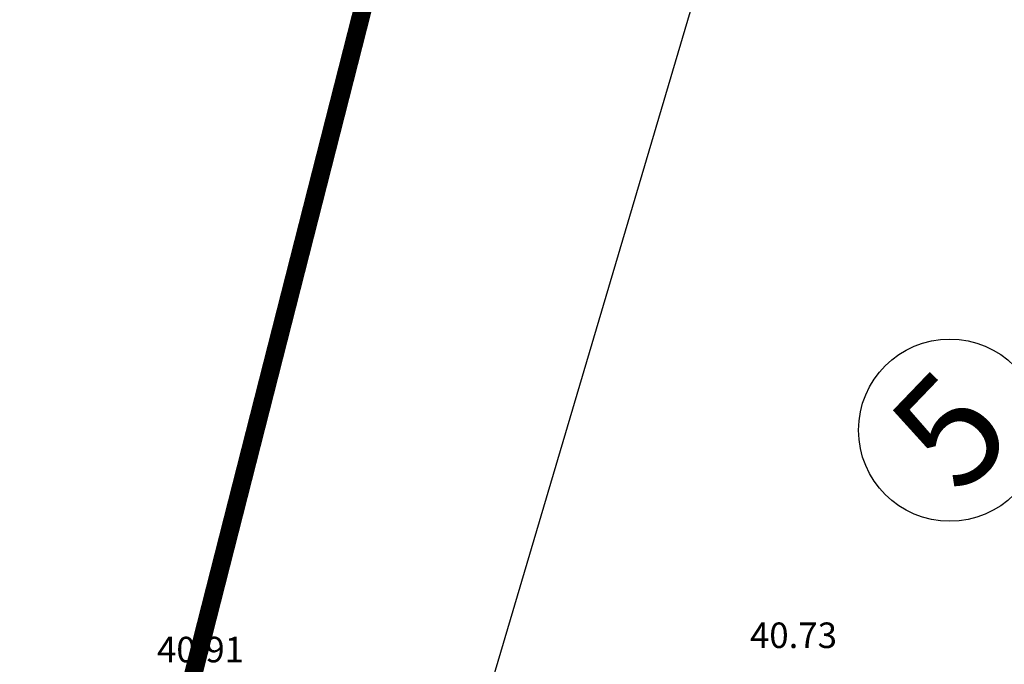
# Model space of a CAD drawing. Units: metres. Extents: x 547713 to 1098906, y 6582461 to 13166310.
# Drawn here: x 548591 to 548618, y 6583275 to 6583292 of the extents above; entities that cross this region are included whole.
import ezdxf
from ezdxf.enums import TextEntityAlignment as Align

# ---------------------------------------------------------------- set-up
doc = ezdxf.new("R2010")
doc.units = ezdxf.units.M
doc.header["$LTSCALE"] = 0.5
doc.set_wipeout_variables(frame=1)
doc.header["$PDMODE"] = 33
doc.header["$PDSIZE"] = 0.3
doc.linetypes.add('DASHED', pattern=[19.05, 12.7, -6.35])
doc.linetypes.add('KATASTRIPIIR', pattern=[0.02, 0.01, 0.01])
doc.layers.get('Defpoints').update_dxf_attribs({"linetype": 'CONTINUOUS'})
for name, color, linetype in [('DTRASS', 7, 'CONTINUOUS'), ('KORGUS-EH2000', 7, 'CONTINUOUS'), ('new piir', 240, 'CONTINUOUS'), ('new piir ajutine', 240, 'DASHED'), ('new-piir', 240, 'CONTINUOUS'), ('piir', 36, 'CONTINUOUS'), ('PIKKUSED', 1, 'CONTINUOUS'), ('tee teelõige', 230, 'CONTINUOUS'), ('tehno hüdrandi tööraadius 150m', 161, 'CONTINUOUS'), ('XREF-alus', 7, 'CONTINUOUS')]:
    doc.layers.add(name, color=color, linetype=linetype)
doc.layers.add('tee teelõike taust', color=7, linetype='CONTINUOUS', true_color=0xffffff)
doc.styles.add('ITALIC', font='italic.shx')
doc.styles.add('MelmbraStyle-txt', font='txt.shx')
doc.styles.add('ROMANS', font='ROMANS.shx')
doc.styles.add('ROMANTIC', font='romantic.ttf')
doc.linetypes.add('-D-', pattern='A,10,-1.5,["D",MelmbraStyle-txt,S=1.4,R=0,X=-0.7,Y=-0.7],-1.5,10,-3', length=26)
doc.dimstyles.new('Pikkused', dxfattribs={"dimtxt": 1.25, "dimasz": 1, "dimexe": 0.25, "dimexo": 0.3, "dimgap": 0.25, "dimtad": 1, "dimzin": 1, "dimdsep": 46, "dimtxsty": 'ROMANS', "dimblk": 'NONE', "dimcen": 2.5, "dimse1": 1, "dimse2": 1, "dimsd1": 1, "dimsd2": 1, "dimclrd": 256, "dimclre": 256, "dimclrt": 256, "dimadec": 0, "dimazin": 0, "dimtfac": 1, "dimtix": 1, "dimtmove": 0, "dimatfit": 0, "dimldrblk": 'NONE', "dimfxl": 1, "dimlwd": -1, "dimlwe": -1, "dimarcsym": 0})

# ---------------------------------------------------------------- blocks, each defined once
blk = doc.blocks.new('*D483')
at = {"layer": 'Defpoints', "color": 0, "transparency": 16777216}
for p in [(548615.68, 6583352.83), (548594.87, 6583273.878), (548595.53, 6583273.71)]:
    blk.add_point(p, dxfattribs=at)
at = {"layer": 'PIKKUSED', "transparency": 16777216, "insert": (548604.097, 6583313.654), "char_height": 1.25, "attachment_point": 5, "rotation": 75.7119, "style": 'ROMANS'}
blk.add_mtext('-81.65-', dxfattribs=at)
blk = doc.blocks.new('_None')
blk = doc.blocks.new('alus 2019')
at = {"layer": 'DTRASS', "linetype": '-D-'}
blk.add_lwpolyline([(548598.71, 6583256.624), (548622.563, 6583337.284)], dxfattribs=at)
at = {"layer": 'piir', "linetype": 'KATASTRIPIIR'}
blk.add_lwpolyline([(548332.6, 6583554.35), (548381.43, 6583549.3), (548412.43, 6583535.94), (548339.22, 6583323.42), (548615.68, 6583352.83), (548595.53, 6583273.71), (548353.54, 6583242.93), (548248.29, 6583319.72)], dxfattribs=at)
at = {"layer": 'KORGUS-EH2000', "ltscale": 0.5, "style": 'ITALIC'}
for s, p in [('40.73', (548610.932, 6583274.751)), ('40.91', (548594.675, 6583274.359))]:
    blk.add_text(s, height=0.7, dxfattribs=at).set_placement(p, align=Align.BOTTOM_LEFT)
blk = doc.blocks.new('*U1258')
at = {"layer": 'tee teelõige', "linetype": 'Continuous', "lineweight": 0, "style": 'ROMANTIC'}
blk.add_attdef('NR1', text='', height=3, rotation=330, dxfattribs=at).set_placement((-3.007, -26.3), align=Align.MIDDLE_CENTER)
blk.add_wipeout([(-0.507, 30.546), (-0.603, 31.029), (-0.791, 31.484), (-1.065, 31.894), (-1.413, 32.242), (-1.822, 32.515), (-2.277, 32.704), (-2.76, 32.8), (-3.253, 32.8), (-3.736, 32.704), (-4.191, 32.515), (-4.6, 32.242), (-4.949, 31.894), (-5.222, 31.484), (-5.411, 31.029), (-5.507, 30.546), (-5.507, 30.054), (-5.411, 29.571), (-5.222, 29.116), (-4.949, 28.706), (-4.6, 28.358), (-4.191, 28.084), (-3.736, 27.896), (-3.253, 27.8), (-2.76, 27.8), (-2.277, 27.896), (-1.822, 28.084), (-1.413, 28.358), (-1.065, 28.706), (-0.791, 29.116), (-0.603, 29.571), (-0.507, 30.054)]).dxf.layer = 'tee teelõike taust'
at = {"layer": 'tee teelõige', "ltscale": 0.5}
blk.add_circle((-3.007, 30.3), 2.5, dxfattribs=at)
at = {"layer": 'tee teelõige', "linetype": 'Continuous', "lineweight": 0, "style": 'ROMANTIC'}
blk.add_attdef('NR', text='', height=3, rotation=330, dxfattribs=at).set_placement((-3.007, 30.3), align=Align.MIDDLE_CENTER)

msp = doc.modelspace()

# ---------------------------------------------------------------- linework, layer by layer
at = {"layer": 'new piir', "ltscale": 2}
msp.add_lwpolyline([(548332.6, 6583554.35), (548381.43, 6583549.3), (548412.43, 6583535.94), (548339.22, 6583323.42), (548615.68, 6583352.83), (548595.53, 6583273.71), (548353.54, 6583242.93), (548248.29, 6583319.72)], dxfattribs=at)
at = {"layer": 'new piir ajutine', "ltscale": 0.5, "const_width": 0.5}
msp.add_lwpolyline([(548595.53, 6583273.71), (548615.68, 6583352.83), (548656.924, 6583357.221), (548626.003, 6583245.788), (548585.651, 6583240.655), (548543.785, 6583267.122), (548595.53, 6583273.71)], dxfattribs=at)
msp.add_lwpolyline([(548485.558, 6583338.988), (548477.601, 6583304.954), (548467.915, 6583263.526), (548475.349, 6583264.472), (548473.891, 6583258.238), (548537.208, 6583266.292), (548595.53, 6583273.71), (548615.68, 6583352.83)], close=True, dxfattribs=at)
at = {"layer": 'new-piir', "ltscale": 0.5}
msp.add_lwpolyline([(548255.27, 6583329.29), (548248.29, 6583319.72), (548295.5, 6583285.276), (548305.309, 6583278.119), (548330.917, 6583259.435), (548353.54, 6583242.93), (548595.53, 6583273.71), (548615.68, 6583352.83), (548339.22, 6583323.42), (548412.43, 6583535.94), (548381.43, 6583549.3), (548332.6, 6583554.35), (548307.437, 6583481.115), (548298.308, 6583454.546), (548289.178, 6583427.976), (548279.397, 6583399.509), (548269.616, 6583371.041), (548259.834, 6583342.573)], close=True, dxfattribs=at)
at = {"layer": 'tehno hüdrandi tööraadius 150m', "ltscale": 0.5}
msp.add_circle((548533.561, 6583254.739), 150, dxfattribs=at)

# ---------------------------------------------------------------- block references
at = {"layer": 'XREF-alus'}
msp.add_blockref('alus 2019', (0, 0), dxfattribs=at)

# ---------------------------------------------------------------- dimensions: what is measured, and where the dimension line sits
at = {"layer": 'PIKKUSED'}
dim = msp.add_aligned_dim(p1=(548615.68, 6583352.83), p2=(548595.53, 6583273.71), distance=-0.681, dimstyle='Pikkused', override={"dimpost": '-<>-'}, dxfattribs=at)
dim.commit()
dim.dimension.update_dxf_attribs({"geometry": '*D483', "text_midpoint": (548604.097, 6583313.654)})

# ---------------------------------------------------------------- next in the draw order: block references
at = {"layer": 'tee teelõige', "ltscale": 0.5}
ref = msp.add_blockref('*U1258', (548646.551, 6583276.637), dxfattribs=dict(at, rotation=76.19906062460616))
ref.add_attrib('NR', '5', dxfattribs={"linetype": 'Continuous', "lineweight": 0, "height": 3, "rotation": 46.1991, "style": 'ROMANTIC'}).set_placement((548616.408, 6583280.946), align=Align.MIDDLE_CENTER)

doc.saveas('drawing.dxf')
